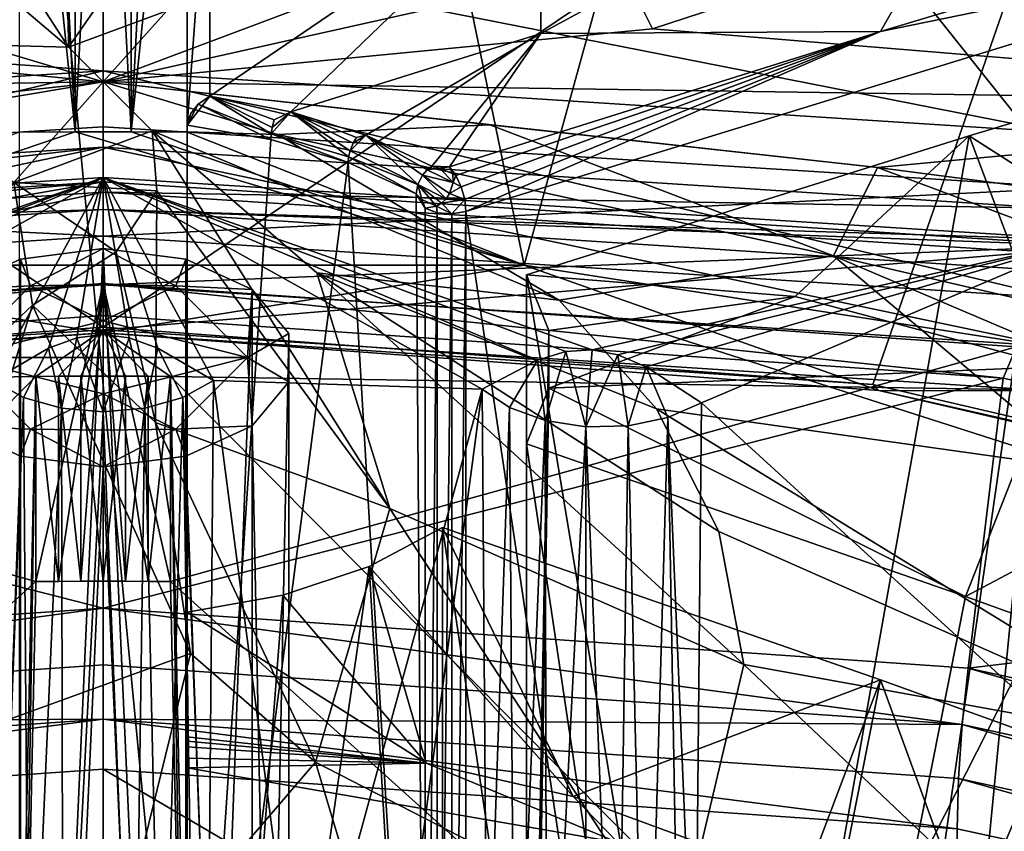
# Model space of a CAD drawing. Extents: x -149 to 149, y -436 to 432.
# Drawn here: x 41 to 50, y 172 to 180 of the extents above; entities that cross this region are included whole.
import ezdxf

# ---------------------------------------------------------------- set-up
doc = ezdxf.new("R2010")
doc.units = 0
doc.header["$MEASUREMENT"] = 0

msp = doc.modelspace()

# ---------------------------------------------------------------- linework, layer by layer
for points in [[(42.5, 191.931, 135.531006), (42.5, 196.056, 142.770996), (42.5, 178.542999, 144.906006)], [(42.5, 178.542999, 144.906006), (42.5, 196.056, 142.770996), (42.5, 183.378998, 151.813004)], [(45.5056, 177.356995, 145.445007), (49.367599, 191.341995, 134.690002), (42.5, 191.931, 135.531006)], [(42.5, 178.542999, 144.906006), (45.5056, 177.356995, 145.445007), (42.5, 191.931, 135.531006)], [(45.5056, 177.356995, 145.445007), (52.755901, 176.231995, 143.837006), (49.367599, 191.341995, 134.690002)], [(52.755901, 176.231995, 143.837006), (55.782902, 189.817001, 132.513), (49.367599, 191.341995, 134.690002)], [(41.75, 176.804001, 144.302002), (32.542301, 183.018005, 137.876007), (41.75, 191.093994, 134.108994)], [(41.75, 191.093994, 134.108994), (50.957699, 183.018005, 137.876007), (41.75, 176.804001, 144.302002)], [(29.360701, 187.789993, 149.938004), (33.0924, 178.046997, 158.145996), (41.75, 188.921997, 151.554001)], [(41.75, 188.921997, 151.554001), (33.0924, 178.046997, 158.145996), (41.75, 178.591003, 158.923004)], [(41.75, 188.921997, 151.554001), (41.75, 178.591003, 158.923004), (50.4076, 178.046997, 158.145996)], [(41.75, 188.921997, 151.554001), (50.4076, 178.046997, 158.145996), (54.1394, 187.789993, 149.938004)], [(41, 184.070999, 123.113998), (41, 168.509995, 124.475998), (42.5, 168.509995, 124.475998)], [(42.5, 184.070999, 123.113998), (41, 184.070999, 123.113998), (42.5, 168.509995, 124.475998)], [(42.5, 178.606995, 114.877998), (42.5, 184.070999, 123.113998), (42.5, 168.509995, 124.475998)], [(42.5, 184.070999, 123.113998), (42.5, 178.606995, 114.877998), (42.7005, 181.360992, 118.605003)], [(41.5, 178.548004, 144.912994), (41.25, 183.382004, 151.817001), (41, 183.378998, 151.813004)], [(41, 178.542999, 144.906006), (41.5, 178.548004, 144.912994), (41, 183.378998, 151.813004)], [(41.5, 178.548004, 144.912994), (41.5, 183.382996, 151.819), (41.25, 183.382004, 151.817001)], [(41.5, 178.548004, 144.912994), (41.75, 183.382996, 151.820007), (41.5, 183.382996, 151.819)], [(41.5, 178.548004, 144.912994), (42, 178.548004, 144.912994), (41.75, 183.382996, 151.820007)], [(42, 178.548004, 144.912994), (42, 183.382996, 151.819), (41.75, 183.382996, 151.820007)], [(42, 178.548004, 144.912994), (42.25, 183.382004, 151.817001), (42, 183.382996, 151.819)], [(42, 178.548004, 144.912994), (42.5, 183.378998, 151.813004), (42.25, 183.382004, 151.817001)], [(42, 178.548004, 144.912994), (42.5, 178.542999, 144.906006), (42.5, 183.378998, 151.813004)], [(34.883202, 176.294006, 143.574997), (32.542301, 183.018005, 137.876007), (41.75, 176.804001, 144.302002)], [(41.75, 176.804001, 144.302002), (50.957699, 183.018005, 137.876007), (48.616798, 176.294006, 143.574997)], [(48.616798, 176.294006, 143.574997), (50.957699, 183.018005, 137.876007), (55.031898, 174.800003, 141.440994)], [(48.6838, 179.440994, 115.864998), (50.040001, 181.813004, 119.461998), (45.654499, 179.425003, 115.759003)], [(45.654499, 179.425003, 115.759003), (50.040001, 181.813004, 119.461998), (45.655201, 180.873993, 117.911003)], [(53.282101, 180.824005, 118.138), (50.040001, 181.813004, 119.461998), (48.6838, 179.440994, 115.864998)], [(41.439098, 179.302994, 110.251999), (39.935299, 181.623993, 113.627998), (41.418598, 181.110992, 112.867996)], [(41.439098, 179.302994, 110.251999), (40.398399, 180.186005, 111.527), (39.935299, 181.623993, 113.627998)], [(42.7005, 178.863998, 114.898003), (42.7005, 181.360992, 118.605003), (42.5, 178.606995, 114.877998)], [(42.7005, 178.863998, 114.898003), (45.655201, 180.873993, 117.911003), (42.7005, 181.360992, 118.605003)], [(41.439098, 179.302994, 110.251999), (41.418598, 181.110992, 112.867996), (42.197701, 180.391006, 111.820999)], [(43.423698, 178.727005, 114.703003), (45.655201, 180.873993, 117.911003), (42.7005, 178.863998, 114.898003)], [(43.423698, 178.727005, 114.703003), (45.654499, 179.425003, 115.759003), (45.655201, 180.873993, 117.911003)], [(46.651001, 179.466995, 110.546997), (46.371799, 180.026993, 111.346001), (51.058201, 180.908005, 112.787003)], [(46.651001, 179.466995, 110.546997), (51.058201, 180.908005, 112.787003), (54.735901, 178.798996, 109.945999)], [(53.282101, 180.824005, 118.138), (48.6838, 179.440994, 115.864998), (53.285801, 180.386002, 118.023003)], [(41.439098, 179.302994, 110.251999), (42.197701, 180.391006, 111.820999), (42.316601, 179.628006, 110.719002)], [(53.285801, 180.386002, 118.023003), (44.986198, 177.837997, 113.958), (46.571201, 167.162003, 122.550003)], [(44.986198, 177.837997, 113.958), (53.285801, 180.386002, 118.023003), (48.6838, 179.440994, 115.864998)], [(47.321201, 166.417007, 121.486), (53.285801, 180.386002, 118.023003), (46.571201, 167.162003, 122.550003)], [(47.321201, 166.417007, 121.486), (54.182899, 179.929993, 116.860001), (53.285801, 180.386002, 118.023003)], [(41.75, 179.091003, 156.498001), (33.5247, 179.688004, 153.317001), (41.75, 180.220001, 154.076004)], [(41.439098, 179.302994, 110.251999), (40.647099, 179.322998, 110.283997), (40.398399, 180.186005, 111.527)], [(50.272598, 178.539993, 155.710999), (41.75, 180.220001, 154.076004), (49.9753, 179.688004, 153.317001)], [(50.272598, 178.539993, 155.710999), (41.75, 179.091003, 156.498001), (41.75, 180.220001, 154.076004)], [(46.651001, 179.466995, 110.546997), (41.75, 178.994003, 109.809998), (46.371799, 180.026993, 111.346001)], [(43.8265, 179.774002, 110.939003), (46.371799, 180.026993, 111.346001), (41.75, 178.994003, 109.809998)], [(49.4743, 178.513, 114.533997), (54.182899, 179.929993, 116.860001), (47.321201, 166.417007, 121.486)], [(49.4743, 178.513, 114.533997), (52.979801, 176.272995, 111.466003), (54.182899, 179.929993, 116.860001)], [(42.316601, 179.628006, 110.719002), (43.8265, 179.774002, 110.939003), (41.75, 178.994003, 109.809998)], [(41.75, 179.091003, 156.498001), (33.227402, 178.539993, 155.710999), (33.5247, 179.688004, 153.317001)], [(41.439098, 179.302994, 110.251999), (42.316601, 179.628006, 110.719002), (41.75, 178.994003, 109.809998)], [(36.848999, 179.466995, 110.546997), (41.75, 178.994003, 109.809998), (28.764099, 178.798996, 109.945999)], [(40.647099, 179.322998, 110.283997), (41.75, 178.994003, 109.809998), (36.848999, 179.466995, 110.546997)], [(46.651001, 179.466995, 110.546997), (54.735901, 178.798996, 109.945999), (41.75, 178.994003, 109.809998)], [(44.0919, 178.516998, 114.403), (45.654499, 179.425003, 115.759003), (43.423698, 178.727005, 114.703003)], [(44.683201, 178.242004, 114.010002), (45.654499, 179.425003, 115.759003), (44.0919, 178.516998, 114.403)], [(44.838902, 178.233994, 114.000999), (45.654499, 179.425003, 115.759003), (44.683201, 178.242004, 114.010002)], [(44.838902, 178.233994, 114.000999), (44.896099, 178.158005, 113.931999), (48.6838, 179.440994, 115.864998)], [(48.6838, 179.440994, 115.864998), (45.654499, 179.425003, 115.759003), (44.838902, 178.233994, 114.000999)], [(44.896099, 178.158005, 113.931999), (44.944302, 178.056, 113.900002), (48.6838, 179.440994, 115.864998)], [(44.944302, 178.056, 113.900002), (44.975899, 177.944, 113.908997), (48.6838, 179.440994, 115.864998)], [(44.975899, 177.944, 113.908997), (44.986198, 177.837997, 113.958), (48.6838, 179.440994, 115.864998)], [(41.439098, 179.302994, 110.251999), (41.75, 178.994003, 109.809998), (40.647099, 179.322998, 110.283997)], [(33.227402, 177.065002, 156.744003), (41.75, 179.091003, 156.498001), (41.75, 177.615997, 157.529999)], [(33.227402, 178.539993, 155.710999), (41.75, 179.091003, 156.498001), (33.227402, 177.065002, 156.744003)], [(41.75, 177.615997, 157.529999), (41.75, 179.091003, 156.498001), (50.272598, 177.065002, 156.744003)], [(41.75, 179.091003, 156.498001), (50.272598, 178.539993, 155.710999), (50.272598, 177.065002, 156.744003)], [(34.841499, 178.229996, 108.838997), (28.764099, 178.798996, 109.945999), (41.75, 178.994003, 109.809998)], [(38.301498, 178.608994, 109.291), (34.841499, 178.229996, 108.838997), (41.75, 178.994003, 109.809998)], [(40.065102, 178.710999, 109.413002), (38.301498, 178.608994, 109.291), (41.75, 178.994003, 109.809998)], [(40.065102, 178.710999, 109.413002), (41.75, 178.994003, 109.809998), (40.951401, 178.095001, 108.532997)], [(42.188202, 178.557007, 109.188004), (40.951401, 178.095001, 108.532997), (41.75, 178.994003, 109.809998)], [(48.658501, 178.229996, 108.838997), (41.75, 178.994003, 109.809998), (54.735901, 178.798996, 109.945999)], [(45.198502, 178.608994, 109.291), (41.75, 178.994003, 109.809998), (48.658501, 178.229996, 108.838997)], [(43.304501, 178.524002, 109.147003), (41.75, 178.994003, 109.809998), (45.198502, 178.608994, 109.291)], [(42.188202, 178.557007, 109.188004), (41.75, 178.994003, 109.809998), (43.304501, 178.524002, 109.147003)], [(42.7005, 178.863998, 114.898003), (42.5, 178.606995, 114.877998), (42.598499, 178.794998, 114.846001)], [(42.598499, 178.794998, 114.846001), (43.248901, 178.529999, 114.671997), (42.7005, 178.863998, 114.898003)], [(42.7005, 178.863998, 114.898003), (43.276299, 178.654999, 114.667999), (43.423698, 178.727005, 114.703003)], [(42.7005, 178.863998, 114.898003), (43.257999, 178.587006, 114.661003), (43.276299, 178.654999, 114.667999)], [(42.7005, 178.863998, 114.898003), (43.248901, 178.529999, 114.671997), (43.257999, 178.587006, 114.661003)], [(42.598499, 178.794998, 114.846001), (42.5, 178.606995, 114.877998), (42.531601, 178.710999, 114.837997)], [(42.531601, 178.710999, 114.837997), (42.5, 178.606995, 114.877998), (42.598499, 178.794998, 114.846001)], [(42.5, 178.606995, 114.877998), (43.2458, 178.479996, 114.698997), (42.598499, 178.794998, 114.846001)], [(43.2458, 178.479996, 114.698997), (43.248901, 178.529999, 114.671997), (42.598499, 178.794998, 114.846001)], [(48.658501, 178.229996, 108.838997), (54.735901, 178.798996, 109.945999), (58.246799, 176.979996, 107.624001)], [(42.531601, 178.710999, 114.837997), (42.5, 178.606995, 114.877998), (42.5079, 178.656006, 114.851997)], [(42.5079, 178.656006, 114.851997), (42.5, 178.606995, 114.877998), (42.531601, 178.710999, 114.837997)], [(43.257999, 178.587006, 114.661003), (43.248901, 178.529999, 114.671997), (43.423698, 178.727005, 114.703003)], [(43.248901, 178.529999, 114.671997), (43.939602, 178.324005, 114.376999), (43.423698, 178.727005, 114.703003)], [(43.276299, 178.654999, 114.667999), (43.257999, 178.587006, 114.661003), (43.423698, 178.727005, 114.703003)], [(43.423698, 178.727005, 114.703003), (44.011002, 178.496002, 114.389999), (44.0919, 178.516998, 114.403)], [(43.423698, 178.727005, 114.703003), (43.979698, 178.445007, 114.367996), (44.011002, 178.496002, 114.389999)], [(43.423698, 178.727005, 114.703003), (43.9529, 178.378998, 114.363998), (43.979698, 178.445007, 114.367996)], [(43.423698, 178.727005, 114.703003), (43.939602, 178.324005, 114.376999), (43.9529, 178.378998, 114.363998)], [(33.0924, 178.046997, 158.145996), (41.75, 177.615997, 157.529999), (41.75, 178.591003, 158.923004)], [(41.75, 177.615997, 157.529999), (50.4076, 178.046997, 158.145996), (41.75, 178.591003, 158.923004)], [(42.5, 167.322006, 122.778999), (42.5, 178.606995, 114.877998), (42.5, 168.509995, 124.475998)], [(42.5, 167.322006, 122.778999), (43.2458, 178.479996, 114.698997), (42.5, 178.606995, 114.877998)], [(43.304501, 178.524002, 109.147003), (45.198502, 178.608994, 109.291), (48.2649, 177.440994, 107.712997)], [(45.198502, 178.608994, 109.291), (48.658501, 178.229996, 108.838997), (48.2649, 177.440994, 107.712997)], [(37.9944, 177.356995, 145.445007), (45.5056, 177.356995, 145.445007), (41.5, 178.548004, 144.912994)], [(37.9944, 177.356995, 145.445007), (41.5, 178.548004, 144.912994), (41, 178.542999, 144.906006)], [(42.227501, 178.022003, 108.43), (40.951401, 178.095001, 108.532997), (42.188202, 178.557007, 109.188004)], [(41.5, 178.548004, 144.912994), (45.5056, 177.356995, 145.445007), (42, 178.548004, 144.912994)], [(42, 178.548004, 144.912994), (45.5056, 177.356995, 145.445007), (42.5, 178.542999, 144.906006)], [(42.188202, 178.557007, 109.188004), (45.818298, 177.046997, 107.097), (43.655201, 177.289993, 107.406998)], [(42.188202, 178.557007, 109.188004), (43.304501, 178.524002, 109.147003), (45.818298, 177.046997, 107.097)], [(42.188202, 178.557007, 109.188004), (43.655201, 177.289993, 107.406998), (44.307999, 175.188995, 104.497002)], [(42.227501, 178.022003, 108.43), (42.188202, 178.557007, 109.188004), (44.307999, 175.188995, 104.497002)], [(43.9352, 178.274002, 114.403999), (43.248901, 178.529999, 114.671997), (43.2458, 178.479996, 114.698997)], [(43.9352, 178.274002, 114.403999), (43.939602, 178.324005, 114.376999), (43.248901, 178.529999, 114.671997)], [(45.818298, 177.046997, 107.097), (43.304501, 178.524002, 109.147003), (48.2649, 177.440994, 107.712997)], [(43.979698, 178.445007, 114.367996), (43.9529, 178.378998, 114.363998), (44.0919, 178.516998, 114.403)], [(44.0919, 178.516998, 114.403), (43.9529, 178.378998, 114.363998), (44.557499, 178.078995, 113.967003)], [(44.011002, 178.496002, 114.389999), (43.979698, 178.445007, 114.367996), (44.0919, 178.516998, 114.403)], [(44.0919, 178.516998, 114.403), (44.638802, 178.207993, 113.977997), (44.683201, 178.242004, 114.010002)], [(44.0919, 178.516998, 114.403), (44.598801, 178.160004, 113.961998), (44.638802, 178.207993, 113.977997)], [(44.0919, 178.516998, 114.403), (44.557499, 178.078995, 113.967003), (44.598801, 178.160004, 113.961998)], [(45.527699, 177.272003, 112.621002), (49.4743, 178.513, 114.533997), (47.321201, 166.417007, 121.486)], [(45.527699, 177.272003, 112.621002), (47.924702, 177.080002, 112.403999), (49.4743, 178.513, 114.533997)], [(49.4743, 178.513, 114.533997), (47.924702, 177.080002, 112.403999), (50.251598, 176.453003, 111.591003)], [(49.4743, 178.513, 114.533997), (50.251598, 176.453003, 111.591003), (52.979801, 176.272995, 111.466003)], [(33.3004, 176.636002, 156.654007), (41.75, 178.410995, 156.574005), (33.3004, 177.865005, 155.794006)], [(33.3004, 176.636002, 156.654007), (41.75, 177.182007, 157.434006), (41.75, 178.410995, 156.574005)], [(41.75, 178.410995, 156.574005), (33.4561, 177.473999, 155.235001), (33.3004, 177.865005, 155.794006)], [(41.75, 178.009995, 156), (33.4561, 177.473999, 155.235001), (41.75, 178.410995, 156.574005)], [(50.1996, 176.636002, 156.654007), (50.1996, 177.865005, 155.794006), (41.75, 178.410995, 156.574005)], [(41.75, 177.182007, 157.434006), (50.1996, 176.636002, 156.654007), (41.75, 178.410995, 156.574005)], [(50.1996, 177.865005, 155.794006), (41.75, 178.009995, 156), (41.75, 178.410995, 156.574005)], [(42.5, 167.322006, 122.778999), (43.9352, 178.274002, 114.403999), (43.2458, 178.479996, 114.698997)], [(44.542, 177.994995, 114.005997), (43.939602, 178.324005, 114.376999), (43.9352, 178.274002, 114.403999)], [(43.9529, 178.378998, 114.363998), (43.939602, 178.324005, 114.376999), (44.557499, 178.078995, 113.967003)], [(44.557499, 178.078995, 113.967003), (43.939602, 178.324005, 114.376999), (44.542, 177.994995, 114.005997)], [(42.5, 167.322006, 122.778999), (44.620899, 166.666, 121.842003), (43.9352, 178.274002, 114.403999)], [(44.620899, 166.666, 121.842003), (44.542, 177.994995, 114.005997), (43.9352, 178.274002, 114.403999)], [(44.683201, 178.242004, 114.010002), (44.638802, 178.207993, 113.977997), (44.753899, 178.223999, 113.986)], [(44.753899, 178.223999, 113.986), (44.838902, 178.233994, 114.000999), (44.683201, 178.242004, 114.010002)], [(44.753899, 178.223999, 113.986), (44.870098, 178.173004, 113.936996), (44.838902, 178.233994, 114.000999)], [(44.896099, 178.158005, 113.931999), (44.838902, 178.233994, 114.000999), (44.870098, 178.173004, 113.936996)], [(44.598801, 178.160004, 113.961998), (44.557499, 178.078995, 113.967003), (44.808498, 177.951004, 113.874001)], [(44.638802, 178.207993, 113.977997), (44.598801, 178.160004, 113.961998), (44.871601, 178.095001, 113.893997)], [(44.598801, 178.160004, 113.961998), (44.808498, 177.951004, 113.874001), (44.839298, 177.998001, 113.871002)], [(44.598801, 178.160004, 113.961998), (44.839298, 177.998001, 113.871002), (44.871601, 178.095001, 113.893997)], [(44.638802, 178.207993, 113.977997), (44.871601, 178.095001, 113.893997), (44.753899, 178.223999, 113.986)], [(44.753899, 178.223999, 113.986), (44.871601, 178.095001, 113.893997), (44.870098, 178.173004, 113.936996)], [(44.870098, 178.173004, 113.936996), (44.871601, 178.095001, 113.893997), (44.896099, 178.158005, 113.931999)], [(44.871601, 178.095001, 113.893997), (44.944302, 178.056, 113.900002), (44.896099, 178.158005, 113.931999)], [(48.2649, 177.440994, 107.712997), (48.658501, 178.229996, 108.838997), (54.8717, 175.906998, 105.885002)], [(48.658501, 178.229996, 108.838997), (58.246799, 176.979996, 107.624001), (54.8717, 175.906998, 105.885002)], [(41.75, 178.100006, 158.744995), (32.944302, 177.285004, 158.104004), (41.75, 177.854004, 158.917007)], [(41.75, 178.100006, 158.744995), (32.944302, 177.531006, 157.932007), (32.944302, 177.285004, 158.104004)], [(41.75, 178.100006, 158.744995), (33.3004, 176.636002, 156.654007), (32.944302, 177.531006, 157.932007)], [(41.75, 178.141006, 159.326004), (32.989899, 177.585007, 158.531998), (37.389099, 176.604004, 160.093994)], [(32.989899, 177.585007, 158.531998), (41.75, 178.141006, 159.326004), (41.75, 177.854004, 158.917007)], [(41.75, 177.182007, 157.434006), (33.3004, 176.636002, 156.654007), (41.75, 178.100006, 158.744995)], [(41.75, 178.141006, 159.326004), (37.389099, 176.604004, 160.093994), (37.6208, 176.587997, 160.134995)], [(41.75, 178.141006, 159.326004), (37.6208, 176.587997, 160.134995), (37.874401, 176.511002, 160.218994)], [(41.75, 178.141006, 159.326004), (37.874401, 176.511002, 160.218994), (38.368801, 176.253006, 160.451004)], [(41.75, 178.141006, 159.326004), (38.368801, 176.253006, 160.451004), (40.766201, 176.328003, 160.557999)], [(40.951401, 178.095001, 108.532997), (41.118999, 177, 106.992996), (39.192001, 175.188995, 104.497002)], [(41.75, 178.141006, 159.326004), (40.766201, 176.328003, 160.557999), (41.262199, 176.617996, 160.369995)], [(41.865799, 177.477997, 107.662003), (41.118999, 177, 106.992996), (40.951401, 178.095001, 108.532997)], [(41.865799, 177.477997, 107.662003), (40.951401, 178.095001, 108.532997), (42.227501, 178.022003, 108.43)], [(41.75, 178.141006, 159.326004), (41.262199, 176.617996, 160.369995), (41.515598, 176.709, 160.309998)], [(41.75, 178.141006, 159.326004), (41.515598, 176.709, 160.309998), (41.75, 176.740005, 160.289001)], [(41.75, 178.141006, 159.326004), (41.75, 176.740005, 160.289001), (41.983101, 176.710007, 160.309006)], [(41.75, 178.141006, 159.326004), (41.983101, 176.710007, 160.309006), (42.237801, 176.617996, 160.369995)], [(41.75, 178.141006, 159.326004), (42.237801, 176.617996, 160.369995), (42.733799, 176.328003, 160.557999)], [(45.131199, 176.253006, 160.451004), (41.75, 178.141006, 159.326004), (42.733799, 176.328003, 160.557999)], [(45.625599, 176.511002, 160.218994), (41.75, 178.141006, 159.326004), (45.131199, 176.253006, 160.451004)], [(45.8778, 176.587997, 160.134995), (41.75, 178.141006, 159.326004), (45.625599, 176.511002, 160.218994)], [(46.110901, 176.604004, 160.093994), (41.75, 178.141006, 159.326004), (45.8778, 176.587997, 160.134995)], [(50.510101, 177.585007, 158.531998), (41.75, 178.141006, 159.326004), (46.110901, 176.604004, 160.093994)], [(41.75, 178.141006, 159.326004), (50.510101, 177.585007, 158.531998), (41.75, 177.854004, 158.917007)], [(50.555698, 177.531006, 157.932007), (41.75, 178.100006, 158.744995), (41.75, 177.854004, 158.917007)], [(50.555698, 177.531006, 157.932007), (41.75, 177.182007, 157.434006), (41.75, 178.100006, 158.744995)], [(44.557499, 178.078995, 113.967003), (44.542, 177.994995, 114.005997), (44.591202, 177.944, 113.982002)], [(44.557499, 178.078995, 113.967003), (44.722198, 177.882996, 113.913002), (44.769299, 177.910995, 113.888)], [(44.557499, 178.078995, 113.967003), (44.769299, 177.910995, 113.888), (44.808498, 177.951004, 113.874001)], [(44.557499, 178.078995, 113.967003), (44.591202, 177.944, 113.982002), (44.722198, 177.882996, 113.913002)], [(44.839298, 177.998001, 113.871002), (44.944302, 178.056, 113.900002), (44.871601, 178.095001, 113.893997)], [(44.839298, 177.998001, 113.871002), (44.975899, 177.944, 113.908997), (44.944302, 178.056, 113.900002)], [(33.227402, 177.065002, 156.744003), (41.75, 177.615997, 157.529999), (33.0924, 178.046997, 158.145996)], [(41.75, 176.781006, 156.860992), (33.4561, 176.244995, 156.095001), (41.75, 178.009995, 156)], [(41.75, 178.009995, 156), (33.4561, 176.244995, 156.095001), (33.4561, 177.473999, 155.235001)], [(41.75, 177.615997, 157.529999), (50.272598, 177.065002, 156.744003), (50.4076, 178.046997, 158.145996)], [(50.0439, 177.473999, 155.235001), (41.75, 178.009995, 156), (50.1996, 177.865005, 155.794006)], [(50.0439, 177.473999, 155.235001), (41.75, 176.781006, 156.860992), (41.75, 178.009995, 156)], [(41.865799, 177.477997, 107.662003), (42.227501, 178.022003, 108.43), (42.217098, 175.955002, 105.538002)], [(42.227501, 178.022003, 108.43), (44.307999, 175.188995, 104.497002), (42.217098, 175.955002, 105.538002)], [(44.542, 177.994995, 114.005997), (44.620899, 177.867004, 113.999001), (44.591202, 177.944, 113.982002)], [(44.620899, 166.666, 121.842003), (44.620899, 177.867004, 113.999001), (44.542, 177.994995, 114.005997)], [(44.808498, 177.951004, 113.874001), (44.975899, 177.944, 113.908997), (44.839298, 177.998001, 113.871002)], [(44.591202, 177.944, 113.982002), (44.620899, 177.867004, 113.999001), (44.722198, 177.882996, 113.913002)], [(44.620899, 177.867004, 113.999001), (44.730701, 177.826004, 113.941002), (44.722198, 177.882996, 113.913002)], [(44.722198, 177.882996, 113.913002), (44.860802, 177.815002, 113.926003), (44.769299, 177.910995, 113.888)], [(44.730701, 177.826004, 113.941002), (44.860802, 177.815002, 113.926003), (44.722198, 177.882996, 113.913002)], [(44.769299, 177.910995, 113.888), (44.975899, 177.944, 113.908997), (44.808498, 177.951004, 113.874001)], [(44.769299, 177.910995, 113.888), (44.860802, 177.815002, 113.926003), (44.975899, 177.944, 113.908997)], [(44.860802, 177.815002, 113.926003), (44.986198, 177.837997, 113.958), (44.975899, 177.944, 113.908997)], [(32.989899, 177.585007, 158.531998), (41.75, 177.854004, 158.917007), (32.944302, 177.285004, 158.104004)], [(41.75, 177.854004, 158.917007), (50.510101, 177.585007, 158.531998), (50.555698, 177.285004, 158.104004)], [(50.555698, 177.531006, 157.932007), (41.75, 177.854004, 158.917007), (50.555698, 177.285004, 158.104004)], [(44.730701, 177.826004, 113.941002), (44.620899, 177.867004, 113.999001), (44.620899, 166.666, 121.842003)], [(44.730701, 166.625, 121.782997), (44.730701, 177.826004, 113.941002), (44.620899, 166.666, 121.842003)], [(44.860802, 177.815002, 113.926003), (44.730701, 177.826004, 113.941002), (44.730701, 166.625, 121.782997)], [(44.860802, 166.613998, 121.768997), (44.860802, 177.815002, 113.926003), (44.730701, 166.625, 121.782997)], [(44.986198, 166.636993, 121.801003), (44.986198, 177.837997, 113.958), (44.860802, 166.613998, 121.768997)], [(44.986198, 177.837997, 113.958), (44.860802, 177.815002, 113.926003), (44.860802, 166.613998, 121.768997)], [(44.986198, 177.837997, 113.958), (44.986198, 166.636993, 121.801003), (46.571201, 167.162003, 122.550003)], [(50.1996, 176.636002, 156.654007), (41.75, 177.182007, 157.434006), (50.555698, 177.531006, 157.932007)], [(50.510101, 177.585007, 158.531998), (46.110901, 176.604004, 160.093994), (46.342499, 176.559006, 160.093002)], [(50.510101, 177.585007, 158.531998), (46.342499, 176.559006, 160.093002), (46.595299, 176.451004, 160.130997)], [(50.510101, 177.585007, 158.531998), (46.595299, 176.451004, 160.130997), (47.087101, 176.130005, 160.274994)], [(50.510101, 177.585007, 158.531998), (47.087101, 176.130005, 160.274994), (54.7379, 169.139999, 162.882004)], [(41.75, 177.507996, 112.926003), (41.012402, 161.031998, 124.257004), (41.012402, 177.412003, 112.788002)], [(41.75, 161.128998, 124.394997), (41.012402, 161.031998, 124.257004), (41.75, 177.507996, 112.926003)], [(41.012402, 177.412003, 112.788002), (41.101398, 177.173004, 112.444), (41.75, 177.507996, 112.926003)], [(41.75, 177.507996, 112.926003), (41.101398, 177.173004, 112.444), (41.75, 177.184998, 112.459999)], [(41.865799, 177.477997, 107.662003), (42.217098, 175.955002, 105.538002), (41.118999, 177, 106.992996)], [(41.75, 177.507996, 112.926003), (42.398602, 177.173004, 112.444), (42.487598, 177.412003, 112.788002)], [(41.75, 177.184998, 112.459999), (42.398602, 177.173004, 112.444), (41.75, 177.507996, 112.926003)], [(42.487598, 177.412003, 112.788002), (42.487598, 161.031998, 124.257004), (41.75, 177.507996, 112.926003)], [(42.487598, 161.031998, 124.257004), (41.75, 161.128998, 124.394997), (41.75, 177.507996, 112.926003)], [(50.0439, 176.244995, 156.095001), (41.75, 176.781006, 156.860992), (50.0439, 177.473999, 155.235001)], [(45.818298, 177.046997, 107.097), (48.2649, 177.440994, 107.712997), (50.532398, 175.535995, 105.143997)], [(52.543301, 175.621994, 105.358002), (48.2649, 177.440994, 107.712997), (54.8717, 175.906998, 105.885002)], [(50.532398, 175.535995, 105.143997), (48.2649, 177.440994, 107.712997), (52.543301, 175.621994, 105.358002)], [(37.9944, 177.356995, 145.445007), (34.831001, 176.240997, 143.850006), (41.75, 176.753998, 144.582993)], [(45.5056, 177.356995, 145.445007), (37.9944, 177.356995, 145.445007), (41.75, 176.753998, 144.582993)], [(41.012402, 177.412003, 112.788002), (41.012402, 161.031998, 124.257004), (40.420898, 177.141006, 112.401001)], [(40.420898, 177.141006, 112.401001), (41.101398, 177.173004, 112.444), (41.012402, 177.412003, 112.788002)], [(45.5056, 177.356995, 145.445007), (41.75, 176.753998, 144.582993), (48.668999, 176.240997, 143.850006)], [(42.487598, 177.412003, 112.788002), (42.398602, 177.173004, 112.444), (43.079102, 177.141006, 112.401001)], [(43.079102, 177.141006, 112.401001), (42.487598, 161.031998, 124.257004), (42.487598, 177.412003, 112.788002)], [(52.755901, 176.231995, 143.837006), (45.5056, 177.356995, 145.445007), (48.668999, 176.240997, 143.850006)], [(46.685501, 176.076004, 105.763), (43.655201, 177.289993, 107.406998), (45.818298, 177.046997, 107.097)], [(47.243301, 174.981995, 104.268997), (43.655201, 177.289993, 107.406998), (46.685501, 176.076004, 105.763)], [(47.466702, 173.796005, 102.657997), (43.655201, 177.289993, 107.406998), (47.243301, 174.981995, 104.268997)], [(47.466702, 173.796005, 102.657997), (44.307999, 175.188995, 104.497002), (43.655201, 177.289993, 107.406998)], [(45.527699, 165.822998, 120.638), (45.527699, 177.272003, 112.621002), (47.321201, 166.417007, 121.486)], [(45.527699, 165.822998, 120.638), (45.725101, 176.774002, 111.908997), (45.527699, 177.272003, 112.621002)], [(45.725101, 176.774002, 111.908997), (47.924702, 177.080002, 112.403999), (45.527699, 177.272003, 112.621002)], [(33.601299, 176.628998, 151.824997), (41.150002, 174.535995, 154.526993), (41.75, 177.195999, 152.636002)], [(41.75, 177.195999, 152.636002), (33.721001, 176.350998, 151.427994), (33.601299, 176.628998, 151.824997)], [(41.75, 176.910004, 152.225998), (33.721001, 176.350998, 151.427994), (41.75, 177.195999, 152.636002)], [(41.75, 177.184998, 112.459999), (41.101398, 177.173004, 112.444), (41.75, 176.860992, 111.995003)], [(41.150002, 174.535995, 154.526993), (41.349998, 174.537994, 154.529007), (41.75, 177.195999, 152.636002)], [(41.349998, 174.537994, 154.529007), (41.549999, 174.539001, 154.531006), (41.75, 177.195999, 152.636002)], [(41.549999, 174.539001, 154.531006), (41.75, 174.539001, 154.531006), (41.75, 177.195999, 152.636002)], [(42.349998, 174.535995, 154.526993), (49.898701, 176.628998, 151.824997), (41.75, 177.195999, 152.636002)], [(42.150002, 174.537994, 154.529007), (42.349998, 174.535995, 154.526993), (41.75, 177.195999, 152.636002)], [(41.950001, 174.539001, 154.531006), (42.150002, 174.537994, 154.529007), (41.75, 177.195999, 152.636002)], [(41.75, 174.539001, 154.531006), (41.950001, 174.539001, 154.531006), (41.75, 177.195999, 152.636002)], [(49.778999, 176.350998, 151.427994), (41.75, 177.195999, 152.636002), (49.898701, 176.628998, 151.824997)], [(49.778999, 176.350998, 151.427994), (41.75, 176.910004, 152.225998), (41.75, 177.195999, 152.636002)], [(41.75, 176.860992, 111.995003), (42.398602, 177.173004, 112.444), (41.75, 177.184998, 112.459999)], [(40.461601, 176.535004, 111.531998), (41.101398, 177.173004, 112.444), (40.420898, 177.141006, 112.401001)], [(41.012402, 161.031998, 124.257004), (40.420898, 160.761002, 123.870003), (40.420898, 177.141006, 112.401001)], [(41.75, 176.860992, 111.995003), (41.101398, 177.173004, 112.444), (40.461601, 176.535004, 111.531998)], [(41.75, 176.860992, 111.995003), (43.038399, 176.535004, 111.531998), (42.398602, 177.173004, 112.444)], [(42.398602, 177.173004, 112.444), (43.038399, 176.535004, 111.531998), (43.079102, 177.141006, 112.401001)], [(43.079102, 160.761002, 123.870003), (42.487598, 161.031998, 124.257004), (43.079102, 177.141006, 112.401001)], [(43.079102, 177.141006, 112.401001), (43.038399, 176.535004, 111.531998), (43.407398, 176.75, 111.843002)], [(43.407398, 176.75, 111.843002), (43.079102, 160.761002, 123.870003), (43.079102, 177.141006, 112.401001)], [(45.725101, 176.261993, 111.179001), (47.924702, 177.080002, 112.403999), (45.725101, 176.774002, 111.908997)], [(50.251598, 176.453003, 111.591003), (47.924702, 177.080002, 112.403999), (45.725101, 176.261993, 111.179001)], [(46.685501, 176.076004, 105.763), (45.818298, 177.046997, 107.097), (50.532398, 175.535995, 105.143997)], [(41.118999, 177, 106.992996), (39.856602, 172.925995, 101.417), (39.192001, 175.188995, 104.497002)], [(41.118999, 177, 106.992996), (42.528599, 173.893005, 102.713997), (39.856602, 172.925995, 101.417)], [(41.118999, 177, 106.992996), (42.217098, 175.955002, 105.538002), (42.528599, 173.893005, 102.713997)], [(33.721001, 176.350998, 151.427994), (41.75, 176.910004, 152.225998), (41.75, 174.300003, 152.455002)], [(41.75, 176.860992, 111.995003), (40.461601, 176.535004, 111.531998), (41.75, 176.535995, 111.530998)], [(41.75, 176.910004, 152.225998), (49.778999, 176.350998, 151.427994), (41.75, 174.300003, 152.455002)], [(41.75, 176.535995, 111.530998), (43.038399, 176.535004, 111.531998), (41.75, 176.860992, 111.995003)], [(33.4561, 176.244995, 156.095001), (41.75, 176.781006, 156.860992), (41.150002, 176.365997, 157.139999)], [(41.75, 176.753998, 144.582993), (34.831001, 176.240997, 143.850006), (34.883202, 176.294006, 143.574997)], [(41.75, 176.753998, 144.582993), (34.883202, 176.294006, 143.574997), (41.75, 176.804001, 144.302002)], [(41.150002, 176.365997, 157.139999), (41.75, 176.781006, 156.860992), (41.349998, 176.367996, 157.141998)], [(41.349998, 176.367996, 157.141998), (41.75, 176.781006, 156.860992), (41.549999, 176.369003, 157.143005)], [(41.515598, 176.709, 160.309998), (41.75, 176.050995, 160.160995), (41.75, 176.740005, 160.289001)], [(41.549999, 176.369003, 157.143005), (41.75, 176.781006, 156.860992), (41.75, 176.369003, 157.143997)], [(48.616798, 176.294006, 143.574997), (41.75, 176.753998, 144.582993), (41.75, 176.804001, 144.302002)], [(41.950001, 176.369003, 157.143005), (41.75, 176.781006, 156.860992), (42.150002, 176.367996, 157.141998)], [(41.75, 176.369003, 157.143997), (41.75, 176.781006, 156.860992), (41.950001, 176.369003, 157.143005)], [(41.75, 176.781006, 156.860992), (42.349998, 176.365997, 157.139999), (42.150002, 176.367996, 157.141998)], [(41.75, 176.781006, 156.860992), (50.0439, 176.244995, 156.095001), (42.349998, 176.365997, 157.139999)], [(48.668999, 176.240997, 143.850006), (41.75, 176.753998, 144.582993), (48.616798, 176.294006, 143.574997)], [(41.75, 176.740005, 160.289001), (41.75, 176.050995, 160.160995), (41.983101, 176.710007, 160.309006)], [(43.407398, 176.75, 111.843002), (43.038399, 176.535004, 111.531998), (43.407398, 176.315994, 111.223)], [(43.407398, 160.369995, 123.311996), (43.079102, 160.761002, 123.870003), (43.407398, 176.75, 111.843002)], [(43.407398, 176.315994, 111.223), (43.407398, 160.369995, 123.311996), (43.407398, 176.75, 111.843002)], [(45.527699, 164.313995, 118.484001), (45.725101, 176.261993, 111.179001), (45.725101, 176.774002, 111.908997)], [(45.527699, 165.822998, 120.638), (45.527699, 164.313995, 118.484001), (45.725101, 176.774002, 111.908997)], [(41.262199, 176.617996, 160.369995), (41.377399, 176.084, 160.207993), (41.515598, 176.709, 160.309998)], [(41.377399, 176.084, 160.207993), (41.75, 176.050995, 160.160995), (41.515598, 176.709, 160.309998)], [(41.75, 176.050995, 160.160995), (42.122601, 176.084, 160.207993), (41.983101, 176.710007, 160.309006)], [(41.983101, 176.710007, 160.309006), (42.122601, 176.084, 160.207993), (42.237801, 176.617996, 160.369995)], [(34.740101, 168.757004, 157.761993), (41.150002, 174.535995, 154.526993), (33.601299, 176.628998, 151.824997)], [(40.766201, 176.328003, 160.557999), (41.039101, 176.179001, 160.345001), (41.262199, 176.617996, 160.369995)], [(41.039101, 176.179001, 160.345001), (41.377399, 176.084, 160.207993), (41.262199, 176.617996, 160.369995)], [(42.122601, 176.084, 160.207993), (42.460899, 176.179001, 160.345001), (42.237801, 176.617996, 160.369995)], [(42.460899, 176.179001, 160.345001), (42.733799, 176.328003, 160.557999), (42.237801, 176.617996, 160.369995)], [(48.759899, 168.757004, 157.761993), (49.898701, 176.628998, 151.824997), (42.349998, 174.535995, 154.526993)], [(45.625599, 176.511002, 160.218994), (45.692299, 175.972, 160.048996), (45.8778, 176.587997, 160.134995)], [(45.692299, 175.972, 160.048996), (46.056499, 175.916, 159.968994), (45.8778, 176.587997, 160.134995)], [(45.8778, 176.587997, 160.134995), (46.056499, 175.916, 159.968994), (46.110901, 176.604004, 160.093994)], [(46.110901, 176.604004, 160.093994), (46.056499, 175.916, 159.968994), (46.342499, 176.559006, 160.093002)], [(48.759899, 168.757004, 157.761993), (54.813301, 167.684006, 156.229996), (49.898701, 176.628998, 151.824997)], [(57.341499, 174.705994, 149.078003), (49.778999, 176.350998, 151.427994), (49.898701, 176.628998, 151.824997)], [(41.101398, 175.895996, 110.620003), (40.461601, 176.535004, 111.531998), (40.420898, 175.925003, 110.665001)], [(41.75, 176.535995, 111.530998), (40.461601, 176.535004, 111.531998), (41.75, 176.210999, 111.067001)], [(41.75, 176.210999, 111.067001), (40.461601, 176.535004, 111.531998), (41.101398, 175.895996, 110.620003)], [(41.75, 176.210999, 111.067001), (43.038399, 176.535004, 111.531998), (41.75, 176.535995, 111.530998)], [(41.75, 176.210999, 111.067001), (42.398602, 175.895996, 110.620003), (43.038399, 176.535004, 111.531998)], [(43.038399, 176.535004, 111.531998), (42.398602, 175.895996, 110.620003), (43.079102, 175.925003, 110.665001)], [(43.407398, 176.315994, 111.223), (43.038399, 176.535004, 111.531998), (43.079102, 175.925003, 110.665001)], [(45.131199, 176.253006, 160.451004), (45.3741, 176.087997, 160.214005), (45.625599, 176.511002, 160.218994)], [(45.3741, 176.087997, 160.214005), (45.692299, 175.972, 160.048996), (45.625599, 176.511002, 160.218994)], [(46.056499, 175.916, 159.968994), (46.433102, 175.925003, 159.981995), (46.342499, 176.559006, 160.093002)], [(46.342499, 176.559006, 160.093002), (46.433102, 175.925003, 159.981995), (46.595299, 176.451004, 160.130997)], [(49.443501, 174.401993, 108.660004), (50.251598, 176.453003, 111.591003), (45.725101, 176.261993, 111.179001)], [(46.433102, 175.925003, 159.981995), (46.787601, 175.998993, 160.087997), (46.595299, 176.451004, 160.130997)], [(46.787601, 175.998993, 160.087997), (47.087101, 176.130005, 160.274994), (46.595299, 176.451004, 160.130997)], [(52.979801, 176.272995, 111.466003), (50.251598, 176.453003, 111.591003), (49.443501, 174.401993, 108.660004)], [(33.4561, 176.244995, 156.095001), (41.150002, 176.365997, 157.139999), (34.130402, 169.300995, 161.044998)], [(33.721001, 176.350998, 151.427994), (41.75, 174.300003, 152.455002), (34.034401, 173.763, 151.686996)], [(34.130402, 169.300995, 161.044998), (41.150002, 176.365997, 157.139999), (41.009899, 169.748993, 161.684998)], [(40.766201, 176.328003, 160.557999), (40.817101, 170.376999, 164.649002), (41.039101, 176.179001, 160.345001)], [(41.009899, 169.748993, 161.684998), (41.150002, 176.365997, 157.139999), (41.035, 169.169998, 158.352005)], [(41.150002, 176.365997, 157.139999), (41.150002, 174.535995, 154.526993), (41.035, 169.169998, 158.352005)], [(41.150002, 176.365997, 157.139999), (41.349998, 176.367996, 157.141998), (41.349998, 174.537994, 154.529007)], [(41.150002, 176.365997, 157.139999), (41.349998, 174.537994, 154.529007), (41.150002, 174.535995, 154.526993)], [(41.349998, 176.367996, 157.141998), (41.549999, 176.369003, 157.143005), (41.549999, 174.539001, 154.531006)], [(41.349998, 176.367996, 157.141998), (41.549999, 174.539001, 154.531006), (41.349998, 174.537994, 154.529007)], [(41.549999, 176.369003, 157.143005), (41.75, 174.539001, 154.531006), (41.549999, 174.539001, 154.531006)], [(41.549999, 176.369003, 157.143005), (41.75, 176.369003, 157.143997), (41.75, 174.539001, 154.531006)], [(41.950001, 176.369003, 157.143005), (41.950001, 174.539001, 154.531006), (41.75, 174.539001, 154.531006)], [(41.75, 176.369003, 157.143997), (41.950001, 176.369003, 157.143005), (41.75, 174.539001, 154.531006)], [(41.75, 174.300003, 152.455002), (49.778999, 176.350998, 151.427994), (49.465599, 173.763, 151.686996)], [(41.950001, 176.369003, 157.143005), (42.150002, 176.367996, 157.141998), (41.950001, 174.539001, 154.531006)], [(42.150002, 176.367996, 157.141998), (42.150002, 174.537994, 154.529007), (41.950001, 174.539001, 154.531006)], [(42.150002, 176.367996, 157.141998), (42.349998, 176.365997, 157.139999), (42.150002, 174.537994, 154.529007)], [(42.349998, 176.365997, 157.139999), (42.349998, 174.535995, 154.526993), (42.150002, 174.537994, 154.529007)], [(42.490101, 169.748993, 161.684998), (42.349998, 176.365997, 157.139999), (49.369598, 169.300995, 161.044998)], [(42.349998, 176.365997, 157.139999), (50.0439, 176.244995, 156.095001), (49.369598, 169.300995, 161.044998)], [(42.349998, 176.365997, 157.139999), (42.490101, 169.748993, 161.684998), (42.465, 169.169998, 158.352005)], [(42.349998, 174.535995, 154.526993), (42.349998, 176.365997, 157.139999), (42.465, 169.169998, 158.352005)], [(42.460899, 176.179001, 160.345001), (42.682899, 170.376999, 164.649002), (42.733799, 176.328003, 160.557999)], [(42.733799, 176.328003, 160.557999), (42.682899, 170.376999, 164.649002), (43.5145, 170.360992, 164.626007)], [(45.131199, 176.253006, 160.451004), (42.733799, 176.328003, 160.557999), (43.5145, 170.360992, 164.626007)], [(43.079102, 175.925003, 110.665001), (43.407398, 159.936005, 122.692001), (43.407398, 176.315994, 111.223)], [(43.407398, 159.936005, 122.692001), (43.407398, 160.369995, 123.311996), (43.407398, 176.315994, 111.223)], [(49.778999, 176.350998, 151.427994), (57.341499, 174.705994, 149.078003), (49.465599, 173.763, 151.686996)], [(41.75, 176.210999, 111.067001), (41.101398, 175.895996, 110.620003), (41.75, 175.884995, 110.602997)], [(41.75, 175.884995, 110.602997), (42.398602, 175.895996, 110.620003), (41.75, 176.210999, 111.067001)], [(45.131199, 176.253006, 160.451004), (43.5145, 170.360992, 164.626007), (44.345402, 170.335007, 164.589005)], [(45.131199, 176.253006, 160.451004), (44.345402, 170.335007, 164.589005), (45.175098, 170.298996, 164.537994)], [(45.131199, 176.253006, 160.451004), (45.175098, 170.298996, 164.537994), (45.3741, 176.087997, 160.214005)], [(45.527699, 164.313995, 118.484001), (45.527699, 175.764008, 110.466003), (45.725101, 176.261993, 111.179001)], [(45.725101, 176.261993, 111.179001), (45.527699, 175.764008, 110.466003), (49.443501, 174.401993, 108.660004)], [(55.031898, 174.800003, 141.440994), (48.668999, 176.240997, 143.850006), (48.616798, 176.294006, 143.574997)], [(52.755901, 176.231995, 143.837006), (48.668999, 176.240997, 143.850006), (55.132801, 174.735001, 141.699997)], [(55.132801, 174.735001, 141.699997), (48.668999, 176.240997, 143.850006), (55.031898, 174.800003, 141.440994)], [(49.369598, 169.300995, 161.044998), (50.0439, 176.244995, 156.095001), (55.985001, 168.128998, 159.371002)], [(54.182899, 172.690002, 106.518997), (52.979801, 176.272995, 111.466003), (49.443501, 174.401993, 108.660004)], [(40.817101, 170.376999, 164.649002), (41.090099, 169.485001, 164.990997), (41.039101, 176.179001, 160.345001)], [(41.039101, 176.179001, 160.345001), (41.090099, 169.485001, 164.990997), (41.377399, 176.084, 160.207993)], [(42.122601, 176.084, 160.207993), (42.2742, 169.335999, 165.005005), (42.460899, 176.179001, 160.345001)], [(42.2742, 169.335999, 165.005005), (42.5653, 169.764999, 164.934998), (42.460899, 176.179001, 160.345001)], [(42.5653, 169.764999, 164.934998), (42.682899, 170.376999, 164.649002), (42.460899, 176.179001, 160.345001)], [(46.787601, 175.998993, 160.087997), (47.029701, 170.182999, 164.371002), (47.087101, 176.130005, 160.274994)], [(54.7379, 169.139999, 162.882004), (47.087101, 176.130005, 160.274994), (47.029701, 170.182999, 164.371002)], [(41.090099, 169.485001, 164.990997), (41.3927, 169.220993, 165.007996), (41.377399, 176.084, 160.207993)], [(41.377399, 176.084, 160.207993), (41.3927, 169.220993, 165.007996), (41.75, 176.050995, 160.160995)], [(41.3927, 169.220993, 165.007996), (41.75, 169.130997, 165.005997), (41.75, 176.050995, 160.160995)], [(41.75, 176.050995, 160.160995), (42.022499, 169.182007, 165.007996), (42.122601, 176.084, 160.207993)], [(41.75, 169.130997, 165.005997), (42.022499, 169.182007, 165.007996), (41.75, 176.050995, 160.160995)], [(42.022499, 169.182007, 165.007996), (42.2742, 169.335999, 165.005005), (42.122601, 176.084, 160.207993)], [(45.175098, 170.298996, 164.537994), (45.4212, 169.391006, 164.856995), (45.3741, 176.087997, 160.214005)], [(45.3741, 176.087997, 160.214005), (45.4212, 169.391006, 164.856995), (45.692299, 175.972, 160.048996)], [(46.685501, 176.076004, 105.763), (50.532398, 175.535995, 105.143997), (51.621899, 173.042999, 101.794998)], [(47.243301, 174.981995, 104.268997), (46.685501, 176.076004, 105.763), (51.621899, 173.042999, 101.794998)], [(42.217098, 175.955002, 105.538002), (43.643398, 172.925995, 101.417), (42.528599, 173.893005, 102.713997)], [(42.217098, 175.955002, 105.538002), (44.307999, 175.188995, 104.497002), (43.643398, 172.925995, 101.417)], [(45.4212, 169.391006, 164.856995), (45.706799, 169.108002, 164.847), (45.692299, 175.972, 160.048996)], [(45.692299, 175.972, 160.048996), (45.706799, 169.108002, 164.847), (46.056499, 175.916, 159.968994)], [(46.433102, 175.925003, 159.981995), (46.590302, 169.167999, 164.764999), (46.787601, 175.998993, 160.087997)], [(46.590302, 169.167999, 164.764999), (46.900101, 169.578003, 164.667999), (46.787601, 175.998993, 160.087997)], [(46.900101, 169.578003, 164.667999), (47.029701, 170.182999, 164.371002), (46.787601, 175.998993, 160.087997)], [(40.420898, 175.925003, 110.665001), (40.420898, 159.546005, 122.134003), (41.012402, 175.654999, 110.278)], [(41.012402, 175.654999, 110.278), (41.101398, 175.895996, 110.620003), (40.420898, 175.925003, 110.665001)], [(41.75, 175.557999, 110.140999), (41.101398, 175.895996, 110.620003), (41.012402, 175.654999, 110.278)], [(41.75, 175.884995, 110.602997), (41.101398, 175.895996, 110.620003), (41.75, 175.557999, 110.140999)], [(42.487598, 175.654999, 110.278), (42.398602, 175.895996, 110.620003), (41.75, 175.557999, 110.140999)], [(41.75, 175.557999, 110.140999), (42.398602, 175.895996, 110.620003), (41.75, 175.884995, 110.602997)], [(43.079102, 175.925003, 110.665001), (42.398602, 175.895996, 110.620003), (42.487598, 175.654999, 110.278)], [(42.487598, 175.654999, 110.278), (43.079102, 159.546005, 122.134003), (43.079102, 175.925003, 110.665001)], [(43.079102, 159.546005, 122.134003), (43.407398, 159.936005, 122.692001), (43.079102, 175.925003, 110.665001)], [(45.706799, 169.108002, 164.847), (46.056499, 168.996002, 164.813995), (46.056499, 175.916, 159.968994)], [(46.056499, 175.916, 159.968994), (46.330101, 169.029999, 164.791), (46.433102, 175.925003, 159.981995)], [(46.056499, 168.996002, 164.813995), (46.330101, 169.029999, 164.791), (46.056499, 175.916, 159.968994)], [(46.330101, 169.029999, 164.791), (46.590302, 169.167999, 164.764999), (46.433102, 175.925003, 159.981995)], [(45.527699, 175.764008, 110.466003), (45.527699, 164.313995, 118.484001), (47.321201, 163.720001, 117.635002)], [(49.443501, 174.401993, 108.660004), (45.527699, 175.764008, 110.466003), (47.321201, 163.720001, 117.635002)], [(40.420898, 159.546005, 122.134003), (41.012402, 159.274994, 121.748001), (41.012402, 175.654999, 110.278)], [(41.012402, 175.654999, 110.278), (41.012402, 159.274994, 121.748001), (41.75, 175.557999, 110.140999)], [(41.75, 175.557999, 110.140999), (42.487598, 159.274994, 121.748001), (42.487598, 175.654999, 110.278)], [(42.487598, 159.274994, 121.748001), (43.079102, 159.546005, 122.134003), (42.487598, 175.654999, 110.278)], [(41.012402, 159.274994, 121.748001), (41.75, 159.177994, 121.610001), (41.75, 175.557999, 110.140999)], [(41.75, 159.177994, 121.610001), (42.487598, 159.274994, 121.748001), (41.75, 175.557999, 110.140999)], [(43.643398, 172.925995, 101.417), (44.307999, 175.188995, 104.497002), (46.866501, 171.268997, 99.261902)], [(47.466702, 173.796005, 102.657997), (46.866501, 171.268997, 99.261902), (44.307999, 175.188995, 104.497002)], [(44.777699, 163.569, 117.418999), (44.123501, 174.671005, 108.905998), (44.777699, 175.018005, 109.402)], [(44.777699, 175.018005, 109.402), (44.123501, 174.671005, 108.905998), (45.943802, 172.617996, 106.089996)], [(44.777699, 163.569, 117.418999), (44.777699, 175.018005, 109.402), (46.571201, 162.975006, 116.570999)], [(44.777699, 175.018005, 109.402), (48.685699, 173.658997, 107.599998), (46.571201, 162.975006, 116.570999)], [(44.777699, 175.018005, 109.402), (45.943802, 172.617996, 106.089996), (48.685699, 173.658997, 107.599998)], [(47.466702, 173.796005, 102.657997), (47.243301, 174.981995, 104.268997), (51.621899, 173.042999, 101.794998)], [(42.5, 163.404999, 115.929001), (43.351501, 174.416, 108.541), (44.123501, 174.671005, 108.905998)], [(44.777699, 163.569, 117.418999), (42.5, 163.404999, 115.929001), (44.123501, 174.671005, 108.905998)], [(44.123501, 174.671005, 108.905998), (43.351501, 174.416, 108.541), (44.629799, 172.914993, 106.475998)], [(44.123501, 174.671005, 108.905998), (44.629799, 172.914993, 106.475998), (45.943802, 172.617996, 106.089996)], [(49.465599, 173.763, 151.686996), (57.341499, 174.705994, 149.078003), (56.7328, 172.182007, 149.429001)], [(34.740101, 168.757004, 157.761993), (41.035, 169.169998, 158.352005), (41.150002, 174.535995, 154.526993)], [(42.465, 169.169998, 158.352005), (48.759899, 168.757004, 157.761993), (42.349998, 174.535995, 154.526993)], [(42.5, 163.404999, 115.929001), (42.5, 174.264008, 108.324997), (43.351501, 174.416, 108.541)], [(43.351501, 174.416, 108.541), (42.5, 174.264008, 108.324997), (44.629799, 172.914993, 106.475998)], [(54.182899, 172.690002, 106.518997), (49.443501, 174.401993, 108.660004), (47.321201, 163.720001, 117.635002)], [(34.086601, 173.259995, 151.781006), (34.034401, 173.763, 151.686996), (41.75, 174.300003, 152.455002)], [(34.086601, 173.259995, 151.781006), (41.75, 174.300003, 152.455002), (41.75, 173.794006, 152.542999)], [(49.413399, 173.259995, 151.781006), (41.75, 174.300003, 152.455002), (49.465599, 173.763, 151.686996)], [(49.413399, 173.259995, 151.781006), (41.75, 173.794006, 152.542999), (41.75, 174.300003, 152.455002)], [(44.629799, 172.914993, 106.475998), (42.5, 174.264008, 108.324997), (42.5, 173.151001, 106.781998)], [(42.5, 174.264008, 108.324997), (42.5, 163.404999, 115.929001), (42.5, 172.875, 106.736)], [(42.5, 174.264008, 108.324997), (42.5, 172.875, 106.736), (42.5, 173.151001, 106.781998)], [(42.528599, 173.893005, 102.713997), (41.75, 170.714996, 98.470901), (39.856602, 172.925995, 101.417)], [(42.528599, 173.893005, 102.713997), (43.643398, 172.925995, 101.417), (41.75, 170.714996, 98.470901)], [(34.086601, 173.259995, 151.781006), (41.75, 173.794006, 152.542999), (41.75, 173.309998, 152.716995)], [(49.413399, 173.259995, 151.781006), (41.75, 173.309998, 152.716995), (41.75, 173.794006, 152.542999)], [(47.466702, 173.796005, 102.657997), (51.277802, 170.188004, 97.989998), (46.866501, 171.268997, 99.261902)], [(47.466702, 173.796005, 102.657997), (51.621899, 173.042999, 101.794998), (51.277802, 170.188004, 97.989998)], [(49.413399, 173.259995, 151.781006), (49.465599, 173.763, 151.686996), (56.6315, 171.690002, 149.539001)], [(56.6315, 171.690002, 149.539001), (49.465599, 173.763, 151.686996), (56.7328, 172.182007, 149.429001)], [(48.685699, 173.658997, 107.599998), (45.943802, 172.617996, 106.089996), (48.004902, 171.860992, 105.106003)], [(48.685699, 173.658997, 107.599998), (53.432899, 171.944, 105.454002), (46.571201, 162.975006, 116.570999)], [(48.685699, 173.658997, 107.599998), (48.004902, 171.860992, 105.106003), (49.719101, 170.828995, 103.766998)], [(53.432899, 171.944, 105.454002), (48.685699, 173.658997, 107.599998), (49.719101, 170.828995, 103.766998)], [(34.086601, 173.259995, 151.781006), (41.75, 173.309998, 152.716995), (34.1189, 172.778, 151.957993)], [(34.1189, 172.778, 151.957993), (41.75, 173.309998, 152.716995), (34.130501, 172.332001, 152.212997)], [(34.130501, 172.332001, 152.212997), (41.75, 173.309998, 152.716995), (41.75, 172.863007, 152.970993)], [(41.75, 173.309998, 152.716995), (49.369499, 172.332001, 152.212997), (41.75, 172.863007, 152.970993)], [(49.3811, 172.778, 151.957993), (49.369499, 172.332001, 152.212997), (41.75, 173.309998, 152.716995)], [(49.413399, 173.259995, 151.781006), (49.3811, 172.778, 151.957993), (41.75, 173.309998, 152.716995)], [(49.413399, 173.259995, 151.781006), (56.5686, 171.214996, 149.725006), (49.3811, 172.778, 151.957993)], [(49.413399, 173.259995, 151.781006), (56.6315, 171.690002, 149.539001), (56.5686, 171.214996, 149.725006)], [(42.5, 173.151001, 106.781998), (42.5, 173.061005, 106.712997), (42.5, 173.110992, 106.739998)], [(42.5, 173.151001, 106.781998), (42.5, 172.875, 106.736), (42.5, 173.061005, 106.712997)], [(42.5, 173.151001, 106.781998), (42.5, 173.110992, 106.739998), (44.629799, 172.914993, 106.475998)], [(42.5, 173.110992, 106.739998), (42.5, 173.061005, 106.712997), (44.629799, 172.914993, 106.475998)], [(42.5, 173.061005, 106.712997), (42.5, 172.875, 106.736), (42.5, 172.960007, 106.702003)], [(42.5, 173.061005, 106.712997), (42.5, 172.960007, 106.702003), (44.629799, 172.914993, 106.475998)], [(39.856602, 172.925995, 101.417), (41.75, 170.714996, 98.470901), (38.594299, 168.738998, 95.9207)], [(43.643398, 172.925995, 101.417), (44.905701, 168.738998, 95.9207), (41.75, 170.714996, 98.470901)], [(42.5, 172.960007, 106.702003), (42.5, 172.875, 106.736), (44.629799, 172.914993, 106.475998)], [(44.629799, 172.914993, 106.475998), (42.5, 172.875, 106.736), (46.342201, 172.209, 105.873001)], [(46.342201, 172.209, 105.873001), (42.5, 172.875, 106.736), (42.5, 162.201004, 114.209999)], [(42.5, 172.875, 106.736), (42.5, 163.404999, 115.929001), (42.5, 162.201004, 114.209999)], [(43.643398, 172.925995, 101.417), (46.866501, 171.268997, 99.261902), (44.905701, 168.738998, 95.9207)], [(45.943802, 172.617996, 106.089996), (44.629799, 172.914993, 106.475998), (46.342201, 172.209, 105.873001)], [(34.130501, 172.332001, 152.212997), (41.75, 172.863007, 152.970993), (41.75, 168.929001, 155.673996)], [(41.75, 172.863007, 152.970993), (49.359501, 168.399002, 154.917007), (41.75, 168.929001, 155.673996)], [(41.75, 172.863007, 152.970993), (49.369499, 172.332001, 152.212997), (49.359501, 168.399002, 154.917007)], [(49.3811, 172.778, 151.957993), (56.546101, 170.770996, 149.983002), (49.369499, 172.332001, 152.212997)], [(49.3811, 172.778, 151.957993), (56.5686, 171.214996, 149.725006), (56.546101, 170.770996, 149.983002)], [(48.004902, 171.860992, 105.106003), (45.943802, 172.617996, 106.089996), (46.342201, 172.209, 105.873001)], [(54.182899, 172.690002, 106.518997), (47.321201, 163.720001, 117.635002), (46.571201, 162.975006, 116.570999)], [(54.182899, 172.690002, 106.518997), (46.571201, 162.975006, 116.570999), (53.432899, 171.944, 105.454002)], [(34.130501, 172.332001, 152.212997), (41.75, 168.929001, 155.673996), (34.140499, 168.399002, 154.917007)], [(49.369499, 172.332001, 152.212997), (56.546101, 170.770996, 149.983002), (49.359501, 168.399002, 154.917007)]]:
    msp.add_3dface(points)

doc.saveas('drawing.dxf')
